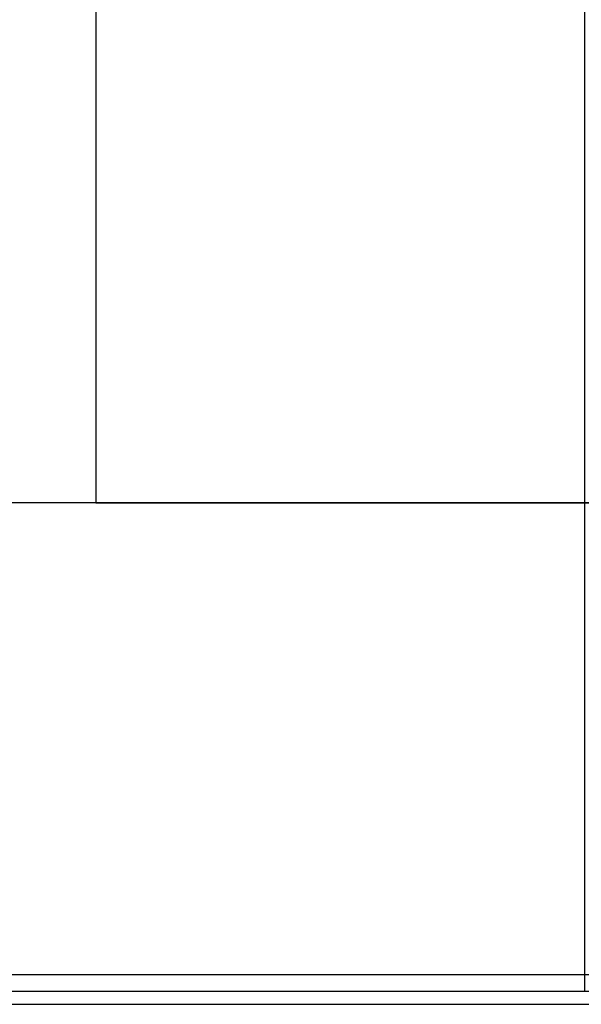
# Model space of a CAD drawing. Units: metres. Extents: x 1658 to 2031, y 333 to 529.
# Drawn here: x 1840 to 1841, y 450 to 452 of the extents above; entities that cross this region are included whole.
import ezdxf

# ---------------------------------------------------------------- set-up
doc = ezdxf.new("R2010")
doc.units = ezdxf.units.M
doc.header["$LTSCALE"] = 0.01
doc.layers.add('Layer 04', color=7, linetype='Continuous', true_color=0x8f29cd)
doc.styles.add('Default', font='arial.ttf')
doc.dimstyles.new('Default', dxfattribs={"dimtxt": 0.8, "dimasz": 1, "dimexe": 0.5, "dimexo": 0.5, "dimgap": 0.25, "dimtad": 1, "dimtoh": 1, "dimzin": 1, "dimdsep": 46, "dimtxsty": 'Default', "dimcen": 0.5, "dimazin": 1, "dimtfac": 1, "dimtdec": 4, "dimtix": 1, "dimtofl": 0, "dimtmove": 1, "dimatfit": 3, "dimfxl": 1, "dimtolj": 1, "dimtzin": 1, "dimarcsym": 0})

# ---------------------------------------------------------------- blocks, each defined once
blk = doc.blocks.new('*D21')
at = {"layer": 'Defpoints', "color": 0}
for p in [(1841.6333, 453.145), (1838.6359, 450.295), (1841.6333, 450.295)]:
    blk.add_point(p, dxfattribs=at)
at = {"layer": 'Layer 04', "color": 0, "lineweight": -2}
for p, q in [((1841.1333, 453.145), (1838.1359, 453.145)), ((1838.6359, 452.545), (1838.6359, 450.895)), ((1841.1333, 450.295), (1838.1359, 450.295))]:
    blk.add_line(p, q, dxfattribs=at)
at = {"layer": 'Layer 04', "color": 0}
for points in [[(1838.7359, 452.545), (1838.5359, 452.545), (1838.6359, 453.145)], [(1838.5359, 450.895), (1838.7359, 450.895), (1838.6359, 450.295)]]:
    blk.add_solid(points, dxfattribs=at)
at = {"layer": 'Layer 04', "color": 0, "insert": (1838.1817, 451.72), "char_height": 0.4, "attachment_point": 5, "rotation": 90, "style": 'Default'}
blk.add_mtext('\\A1;2.85', dxfattribs=at)

msp = doc.modelspace()

# ---------------------------------------------------------------- linework, layer by layer
at = {"layer": 'Layer 04'}
for points in [[(1839.1874, 456.0738), (1839.1874, 453.3499), (1844.8135, 453.3499), (1844.8135, 454.7638), (1844.8933, 454.7638), (1844.8933, 452.96), (1844.8135, 452.96), (1844.8135, 453.27), (1839.1874, 453.27), (1839.1874, 450.2499), (1844.8135, 450.2499), (1844.8135, 452.16), (1844.8933, 452.16), (1844.8933, 451.8771), (1845.1882, 451.8771), (1845.1882, 451.6966), (1844.8933, 451.6966), (1844.8933, 450.2499), (1846.8979, 450.2499)], [(1839.1874, 453.27), (1839.1874, 450.2499), (1844.8135, 450.2499), (1844.8135, 452.16)], [(1844.7933, 452.96), (1844.7933, 453.27), (1839.2075, 453.27), (1839.2075, 450.27), (1844.7933, 450.27), (1844.7933, 452.16)], [(1839.2075, 453.27), (1839.2075, 450.27), (1844.7933, 450.27), (1844.7933, 452.16)], [(1843.1075, 452.52), (1839.9575, 452.52), (1839.9575, 451.02), (1843.1075, 451.02)], [(1834.6141, 451.0204), (1865.2126, 451.0204)], [(1861.4904, 450.295), (1837.4099, 450.295)]]:
    msp.add_lwpolyline(points, dxfattribs=at)
msp.add_lwpolyline([(1839.2075, 453.27), (1839.2075, 450.27), (1840.7075, 450.27), (1840.7075, 453.27)], close=True, dxfattribs=at)

# ---------------------------------------------------------------- dimensions: what is measured, and where the dimension line sits
dim = msp.add_linear_dim(base=(1838.6359, 450.295), p1=(1841.6333, 453.145), p2=(1841.6333, 450.295), angle=270, dimstyle='Default', override={"dimscale": 1, "dimtxt": 0.4, "dimasz": 0.6, "dimexe": 0.5, "dimexo": 0.5, "dimgap": 0.25, "dimtad": 1, "dimtih": 0, "dimtoh": 0, "dimdec": 2, "dimlfac": 1, "dimzin": 1, "dimtxsty": 'Default', "dimsah": 0, "dimcen": 0.5, "dimadec": 2, "dimazin": 1, "dimtix": 0, "dimtmove": 0, "dimtzin": 1}, dxfattribs=at)
dim.commit()
dim.dimension.update_dxf_attribs({"geometry": '*D21', "text_midpoint": (1838.1817, 451.72)})

doc.saveas('drawing.dxf')
